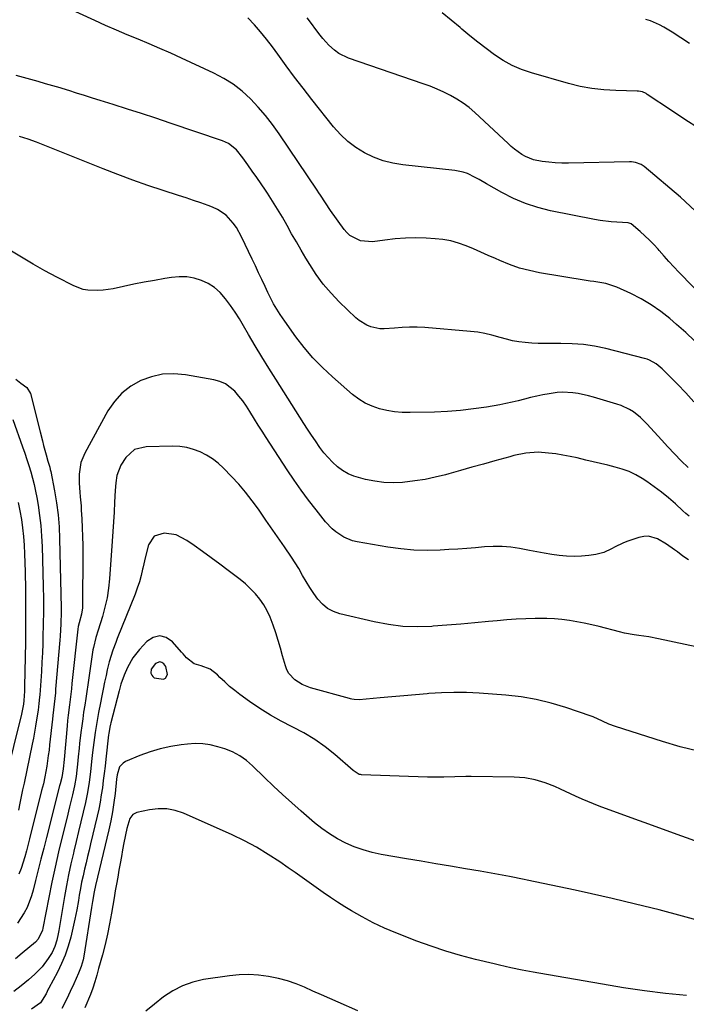
# Model space of a CAD drawing. Units: inches. Extents: x 1846623 to 1851997, y 426470 to 431729.
# Drawn here: x 1849934 to 1850200, y 427939 to 428333 of the extents above; entities that cross this region are included whole.
import ezdxf

# ---------------------------------------------------------------- set-up
doc = ezdxf.new("R2010")
doc.units = ezdxf.units.IN
doc.header["$MEASUREMENT"] = 0
for name, color, linetype in [('1', 7, 'Continuous'), ('7', 7, 'Continuous'), ('8', 7, 'Continuous')]:
    doc.layers.add(name, color=color, linetype=linetype)

msp = doc.modelspace()

# ---------------------------------------------------------------- linework, layer by layer
at = {"layer": '1', "color": 18}
msp.add_polyline3d([(1849986.36, 428073.09, 1698), (1849986.26, 428071.47, 1698), (1849986.54, 428070.73, 1698), (1849986.95, 428070.13, 1698), (1849987.56, 428069.72, 1698), (1849991.33, 428069.19, 1698), (1849992.08, 428069.51, 1698), (1849992.91, 428071.02, 1698), (1849992.24, 428074.16, 1698), (1849991.46, 428075.29, 1698), (1849990.62, 428075.85, 1698), (1849989.76, 428076.1, 1698), (1849988.02, 428075.38, 1698), (1849986.36, 428073.09, 1698)], dxfattribs=at)
at = {"layer": '7', "color": 18}
for points in [[(1850203.68, 428204.55, 1714), (1850200.14, 428207.86, 1714), (1850196.51, 428211.08, 1714), (1850193.8, 428213.4, 1714), (1850190.13, 428216.28, 1714), (1850186.34, 428218.95, 1714), (1850182.33, 428221.29, 1714), (1850178.19, 428223.43, 1714), (1850172.57, 428226.04, 1714), (1850168.12, 428227.5, 1714), (1850163.44, 428228.2, 1714), (1850161.88, 428228.43, 1714), (1850160.32, 428228.68, 1714), (1850141.69, 428231.75, 1714), (1850137.61, 428232.59, 1714), (1850133.6, 428233.64, 1714), (1850129.69, 428235.01, 1714), (1850125.84, 428236.59, 1714), (1850124.11, 428237.38, 1714), (1850121.17, 428238.7, 1714), (1850118.21, 428240.01, 1714), (1850115.25, 428241.29, 1714), (1850112.28, 428242.55, 1714), (1850109.26, 428243.63, 1714), (1850106.19, 428244.5, 1714), (1850103.05, 428245.04, 1714), (1850099.86, 428245.38, 1714), (1850096.32, 428245.56, 1714), (1850092.18, 428245.66, 1714), (1850088.04, 428245.6, 1714), (1850083.92, 428245.29, 1714), (1850079.8, 428244.83, 1714), (1850074.89, 428244.13, 1714), (1850070.07, 428244.47, 1714), (1850065.74, 428246.69, 1714), (1850064.58, 428247.81, 1714), (1850063.52, 428249.06, 1714), (1850058.11, 428256.65, 1714), (1850056.07, 428259.68, 1714), (1850054.12, 428262.76, 1714), (1850053.46, 428263.78, 1714), (1850052.78, 428264.79, 1714), (1850037.55, 428287.34, 1714), (1850034.91, 428291.03, 1714), (1850032.13, 428294.62, 1714), (1850029.16, 428298.04, 1714), (1850026.05, 428301.35, 1714), (1850022.7, 428304.38, 1714), (1850019.17, 428307.15, 1714), (1850015.37, 428309.53, 1714), (1850011.38, 428311.64, 1714), (1849998.48, 428317.61, 1714), (1849994.18, 428319.57, 1714), (1849989.85, 428321.48, 1714), (1849985.5, 428323.34, 1714), (1849981.14, 428325.15, 1714), (1849976.77, 428326.96, 1714), (1849972.41, 428328.8, 1714), (1849968.09, 428330.71, 1714), (1849963.77, 428332.65, 1714), (1849951.55, 428338.26, 1714)], [(1850214.22, 428214.78, 1716), (1850197.43, 428232.02, 1716), (1850195.42, 428234.12, 1716), (1850193.43, 428236.24, 1716), (1850191.48, 428238.4, 1716), (1850189.56, 428240.59, 1716), (1850189.08, 428241.14, 1716), (1850187.37, 428243.02, 1716), (1850185.61, 428244.84, 1716), (1850183.77, 428246.58, 1716), (1850181.87, 428248.26, 1716), (1850178.32, 428251.26, 1716), (1850177.14, 428251.77, 1716), (1850172.62, 428251.94, 1716), (1850170.36, 428252.07, 1716), (1850165.89, 428252.6, 1716), (1850163.66, 428252.99, 1716), (1850146.06, 428256.55, 1716), (1850141, 428257.83, 1716), (1850136.05, 428259.42, 1716), (1850131.27, 428261.47, 1716), (1850126.61, 428263.84, 1716), (1850120.52, 428267.31, 1716), (1850117.46, 428269.02, 1716), (1850115.92, 428269.86, 1716), (1850112.79, 428271.4, 1716), (1850111.17, 428272, 1716), (1850107.79, 428272.69, 1716), (1850087.01, 428274.92, 1716), (1850083, 428275.6, 1716), (1850079.08, 428276.57, 1716), (1850075.31, 428277.99, 1716), (1850071.62, 428279.71, 1716), (1850068.18, 428281.86, 1716), (1850064.94, 428284.26, 1716), (1850062.02, 428287.04, 1716), (1850059.32, 428290.07, 1716), (1850050.6, 428301.12, 1716), (1850047.13, 428305.57, 1716), (1850043.69, 428310.06, 1716), (1850040.31, 428314.58, 1716), (1850036.97, 428319.14, 1716), (1850034.83, 428322.09, 1716), (1850032.52, 428325.14, 1716), (1850030.13, 428328.11, 1716), (1850027.6, 428330.97, 1716), (1850024.99, 428333.76, 1716)], [(1850203.97, 428256.47, 1718), (1850198.02, 428262.01, 1718), (1850183.57, 428274.22, 1718), (1850182.27, 428275.11, 1718), (1850180.04, 428275.9, 1718), (1850178.47, 428276.12, 1718), (1850177.68, 428276.14, 1718), (1850153.28, 428275.6, 1718), (1850150.63, 428275.61, 1718), (1850147.97, 428275.72, 1718), (1850145.33, 428275.97, 1718), (1850142.7, 428276.32, 1718), (1850139.2, 428276.99, 1718), (1850136.02, 428278.24, 1718), (1850134.53, 428279.1, 1718), (1850131.71, 428281.15, 1718), (1850130.37, 428282.27, 1718), (1850129.07, 428283.43, 1718), (1850115.73, 428295.91, 1718), (1850113.48, 428297.84, 1718), (1850111.14, 428299.64, 1718), (1850108.65, 428301.24, 1718), (1850106.07, 428302.7, 1718), (1850103.4, 428304, 1718), (1850100.69, 428305.23, 1718), (1850097.93, 428306.34, 1718), (1850095.14, 428307.37, 1718), (1850065.32, 428317.67, 1718), (1850061.42, 428319.53, 1718), (1850059.68, 428320.79, 1718), (1850057.39, 428322.87, 1718), (1850055.02, 428325.42, 1718), (1850053.92, 428326.77, 1718), (1850051.83, 428329.55, 1718), (1850050.8, 428330.96, 1718), (1850048.73, 428333.77, 1718)], [(1850201.58, 428323.46, 1722), (1850194.73, 428328, 1722), (1850191.38, 428330.03, 1722), (1850189.65, 428330.92, 1722), (1850186.06, 428332.5, 1722), (1850184.22, 428333.14, 1722)], [(1850203.34, 428180.05, 1712), (1850200.16, 428183.64, 1712), (1850196.86, 428187.13, 1712), (1850190.75, 428193.26, 1712), (1850188.36, 428195.27, 1712), (1850185.64, 428196.81, 1712), (1850184.67, 428197.17, 1712), (1850183.67, 428197.47, 1712), (1850168.14, 428201.38, 1712), (1850163.71, 428202.31, 1712), (1850159.25, 428203.01, 1712), (1850154.75, 428203.35, 1712), (1850150.22, 428203.45, 1712), (1850146.3, 428203.39, 1712), (1850143.71, 428203.39, 1712), (1850141.13, 428203.44, 1712), (1850138.55, 428203.58, 1712), (1850135.98, 428203.78, 1712), (1850133.42, 428204.1, 1712), (1850130.89, 428204.53, 1712), (1850128.39, 428205.13, 1712), (1850125.91, 428205.83, 1712), (1850122.58, 428206.79, 1712), (1850119.79, 428207.44, 1712), (1850116.97, 428207.91, 1712), (1850114.12, 428208.24, 1712), (1850095.73, 428209.78, 1712), (1850092.72, 428209.95, 1712), (1850089.71, 428209.99, 1712), (1850086.71, 428209.87, 1712), (1850083.7, 428209.63, 1712), (1850079.52, 428209.28, 1712), (1850077.74, 428209.35, 1712), (1850074.24, 428210.09, 1712), (1850072.57, 428210.76, 1712), (1850069.54, 428212.59, 1712), (1850068.16, 428213.75, 1712), (1850061.58, 428220.1, 1712), (1850058.28, 428223.55, 1712), (1850055.17, 428227.16, 1712), (1850052.36, 428231, 1712), (1850049.75, 428235, 1712), (1850048.23, 428237.54, 1712), (1850046.3, 428240.8, 1712), (1850044.4, 428244.08, 1712), (1850042.53, 428247.37, 1712), (1850040.69, 428250.68, 1712), (1850038.82, 428253.97, 1712), (1850036.89, 428257.23, 1712), (1850034.87, 428260.43, 1712), (1850032.8, 428263.6, 1712), (1850032.02, 428264.76, 1712), (1850030.28, 428267.32, 1712), (1850028.54, 428269.87, 1712), (1850026.79, 428272.41, 1712), (1850025.02, 428274.95, 1712), (1850023.04, 428277.78, 1712), (1850020.44, 428280.89, 1712), (1850017.3, 428283.4, 1712), (1850016.11, 428284.01, 1712), (1850014.86, 428284.52, 1712), (1849993.87, 428291.64, 1712), (1849988.19, 428293.55, 1712), (1849982.51, 428295.42, 1712), (1849976.81, 428297.26, 1712), (1849971.11, 428299.07, 1712), (1849966, 428300.67, 1712), (1849962.84, 428301.66, 1712), (1849959.68, 428302.65, 1712), (1849956.52, 428303.64, 1712), (1849953.36, 428304.63, 1712), (1849952.86, 428304.79, 1712), (1849949.95, 428305.68, 1712), (1849947.03, 428306.55, 1712), (1849944.11, 428307.4, 1712), (1849941.18, 428308.23, 1712), (1849938.25, 428309.04, 1712), (1849935.32, 428309.87, 1712), (1849932.39, 428310.7, 1712)], [(1850201.47, 428134.33, 1708), (1850200.23, 428135.38, 1708), (1850199.01, 428136.46, 1708), (1850196.02, 428139.22, 1708), (1850193.28, 428141.63, 1708), (1850190.46, 428143.94, 1708), (1850187.53, 428146.11, 1708), (1850184.52, 428148.19, 1708), (1850182.73, 428149.36, 1708), (1850180.16, 428150.85, 1708), (1850177.51, 428152.16, 1708), (1850174.74, 428153.18, 1708), (1850171.89, 428154.01, 1708), (1850168.97, 428154.7, 1708), (1850166.06, 428155.39, 1708), (1850163.15, 428156.09, 1708), (1850160.24, 428156.79, 1708), (1850156.72, 428157.65, 1708), (1850153.89, 428158.28, 1708), (1850151.05, 428158.82, 1708), (1850148.18, 428159.24, 1708), (1850145.3, 428159.58, 1708), (1850141.18, 428159.91, 1708), (1850136.25, 428159.59, 1708), (1850131.39, 428158.57, 1708), (1850129.78, 428158.15, 1708), (1850123.79, 428156.48, 1708), (1850119.19, 428155.19, 1708), (1850114.6, 428153.9, 1708), (1850110, 428152.61, 1708), (1850105.41, 428151.32, 1708), (1850103.99, 428150.92, 1708), (1850099.96, 428149.9, 1708), (1850095.91, 428149.04, 1708), (1850091.81, 428148.42, 1708), (1850086.84, 428147.87, 1708), (1850083.12, 428147.74, 1708), (1850079.42, 428147.84, 1708), (1850075.75, 428148.3, 1708), (1850072.1, 428149, 1708), (1850067.45, 428150.31, 1708), (1850065.1, 428151.31, 1708), (1850062.91, 428152.62, 1708), (1850060.83, 428154.15, 1708), (1850058.91, 428155.91, 1708), (1850057.08, 428157.76, 1708), (1850055.41, 428159.74, 1708), (1850053.83, 428161.81, 1708), (1850052.01, 428164.44, 1708), (1850050.43, 428166.77, 1708), (1850048.89, 428169.12, 1708), (1850047.37, 428171.48, 1708), (1850036.18, 428189.15, 1708), (1850033.41, 428193.59, 1708), (1850030.66, 428198.05, 1708), (1850027.97, 428202.53, 1708), (1850025.3, 428207.04, 1708), (1850023.31, 428210.46, 1708), (1850021.62, 428213.24, 1708), (1850019.87, 428215.98, 1708), (1850018.03, 428218.66, 1708), (1850016.13, 428221.3, 1708), (1850013.93, 428223.82, 1708), (1850011.71, 428225.81, 1708), (1850009.17, 428227.39, 1708), (1850006.44, 428228.69, 1708), (1850003.51, 428229.53, 1708), (1850000.55, 428230.05, 1708), (1849997.55, 428230.1, 1708), (1849994.52, 428229.85, 1708), (1849991.83, 428229.4, 1708), (1849987.7, 428228.69, 1708), (1849983.56, 428227.94, 1708), (1849979.44, 428227.13, 1708), (1849975.33, 428226.28, 1708), (1849971.1, 428225.37, 1708), (1849967.09, 428224.74, 1708), (1849965.07, 428224.6, 1708), (1849961.04, 428224.72, 1708), (1849959.08, 428225.06, 1708), (1849955.35, 428226.47, 1708), (1849948.63, 428229.95, 1708), (1849943.85, 428232.51, 1708), (1849939.12, 428235.16, 1708), (1849934.47, 428237.94, 1708), (1849929.87, 428240.8, 1708)], [(1850201.22, 428116.82, 1706), (1850199, 428118.4, 1706), (1850196.81, 428120.03, 1706), (1850195.69, 428120.88, 1706), (1850192.38, 428123.21, 1706), (1850188.88, 428125.24, 1706), (1850185.22, 428126.29, 1706), (1850183.34, 428126.2, 1706), (1850181.44, 428125.81, 1706), (1850176.61, 428124.16, 1706), (1850175.01, 428123.56, 1706), (1850171.93, 428122.1, 1706), (1850170.44, 428121.25, 1706), (1850167.4, 428119.78, 1706), (1850164.12, 428118.97, 1706), (1850161.41, 428118.6, 1706), (1850158.43, 428118.31, 1706), (1850155.45, 428118.19, 1706), (1850152.48, 428118.32, 1706), (1850149.5, 428118.61, 1706), (1850146.52, 428119.05, 1706), (1850143.55, 428119.52, 1706), (1850140.59, 428120.04, 1706), (1850137.64, 428120.59, 1706), (1850133.67, 428121.36, 1706), (1850130.18, 428121.89, 1706), (1850126.67, 428122.21, 1706), (1850123.14, 428122.23, 1706), (1850119.61, 428122.05, 1706), (1850116.07, 428121.74, 1706), (1850112.53, 428121.45, 1706), (1850108.98, 428121.2, 1706), (1850105.43, 428120.98, 1706), (1850101.97, 428120.78, 1706), (1850096.7, 428120.65, 1706), (1850091.44, 428120.77, 1706), (1850086.2, 428121.25, 1706), (1850080.98, 428121.97, 1706), (1850068.69, 428124.09, 1706), (1850066.84, 428124.53, 1706), (1850063.35, 428125.94, 1706), (1850060.17, 428128.06, 1706), (1850058.72, 428129.29, 1706), (1850056.11, 428132.08, 1706), (1850052.32, 428136.83, 1706), (1850049.27, 428140.75, 1706), (1850046.31, 428144.73, 1706), (1850043.47, 428148.79, 1706), (1850040.7, 428152.91, 1706), (1850032.28, 428165.87, 1706), (1850030.73, 428168.3, 1706), (1850029.19, 428170.73, 1706), (1850027.67, 428173.18, 1706), (1850025.8, 428176.25, 1706), (1850024.44, 428178.37, 1706), (1850023, 428180.43, 1706), (1850021.44, 428182.4, 1706), (1850019.81, 428184.31, 1706), (1850016.01, 428187.31, 1706), (1850013.81, 428188.25, 1706), (1850011.45, 428188.92, 1706), (1850000.03, 428190.93, 1706), (1849995.44, 428191.3, 1706), (1849990.93, 428191.13, 1706), (1849986.52, 428190.15, 1706), (1849982.18, 428188.62, 1706), (1849978.21, 428186.31, 1706), (1849974.64, 428183.58, 1706), (1849971.65, 428180.22, 1706), (1849969.05, 428176.44, 1706), (1849959.76, 428159.62, 1706), (1849958.2, 428155.79, 1706), (1849957.52, 428151.09, 1706), (1849957.52, 428147.49, 1706), (1849957.79, 428143.9, 1706), (1849957.97, 428142.11, 1706), (1849958.28, 428138.52, 1706), (1849958.4, 428136.72, 1706), (1849958.6, 428133.26, 1706), (1849958.77, 428129.72, 1706), (1849958.89, 428126.19, 1706), (1849958.95, 428122.65, 1706), (1849958.97, 428119.12, 1706), (1849958.89, 428099.02, 1706), (1849958.83, 428097.7, 1706), (1849958.46, 428095.09, 1706), (1849957.54, 428091.61, 1706), (1849957.18, 428090.18, 1706), (1849957, 428089.09, 1706), (1849954.64, 428067.35, 1706), (1849954.41, 428065.23, 1706), (1849953.91, 428061, 1706), (1849953.66, 428058.89, 1706), (1849953.16, 428054.66, 1706), (1849952.94, 428052.54, 1706), (1849952.74, 428050.43, 1706), (1849951.49, 428037.04, 1706), (1849951.17, 428033.29, 1706), (1849950.56, 428029.81, 1706), (1849949.94, 428027.27, 1706), (1849949.73, 428026.43, 1706), (1849944.45, 428005.77, 1706), (1849943.35, 428001.47, 1706), (1849942.26, 427997.17, 1706), (1849941.18, 427992.87, 1706), (1849940.11, 427988.56, 1706), (1849939.17, 427984.77, 1706), (1849938.48, 427982.4, 1706), (1849936.69, 427977.81, 1706), (1849935.59, 427975.59, 1706), (1849932.84, 427971.53, 1706)], [(1849932.2, 428189.21, 1708), (1849934.2, 428187.57, 1708), (1849936.62, 428185.81, 1708), (1849938.07, 428183.37, 1708), (1849941.91, 428168.05, 1708), (1849942.83, 428164.43, 1708), (1849943.3, 428162.62, 1708), (1849944.3, 428158.89, 1708), (1849945.03, 428156.38, 1708), (1849945.79, 428153.89, 1708), (1849945.99, 428153.05, 1708), (1849946.18, 428152.2, 1708), (1849947.69, 428144.42, 1708), (1849948.48, 428139.66, 1708), (1849949.12, 428134.89, 1708), (1849949.51, 428130.09, 1708), (1849949.74, 428125.28, 1708), (1849950.34, 428097.73, 1708), (1849950.36, 428096.1, 1708), (1849950.26, 428091.23, 1708), (1849949.96, 428086.37, 1708), (1849949.83, 428084.75, 1708), (1849948.14, 428065.1, 1708), (1849948.01, 428063.61, 1708), (1849947.55, 428059.13, 1708), (1849947.06, 428054.65, 1708), (1849946.89, 428053.15, 1708), (1849945.74, 428042.92, 1708), (1849945.48, 428040.77, 1708), (1849945.2, 428038.63, 1708), (1849944.57, 428034.35, 1708), (1849943.85, 428030.09, 1708), (1849943.22, 428027.3, 1708), (1849942.53, 428024.53, 1708), (1849937.71, 428005.29, 1708), (1849936.45, 428000.47, 1708), (1849935.77, 427998.08, 1708), (1849934.28, 427993.34, 1708), (1849933.37, 427991.04, 1708)], [(1850210.54, 428080.73, 1704), (1850189.22, 428085.31, 1704), (1850185.34, 428086.04, 1704), (1850181.43, 428086.59, 1704), (1850179.48, 428086.86, 1704), (1850175.61, 428087.58, 1704), (1850173.69, 428088.04, 1704), (1850165.48, 428090.19, 1704), (1850162.54, 428090.91, 1704), (1850159.58, 428091.57, 1704), (1850156.6, 428092.13, 1704), (1850153.61, 428092.62, 1704), (1850150.6, 428092.98, 1704), (1850147.59, 428093.25, 1704), (1850144.57, 428093.37, 1704), (1850139.98, 428093.36, 1704), (1850136.17, 428093.24, 1704), (1850132.37, 428093.07, 1704), (1850128.57, 428092.82, 1704), (1850124.77, 428092.5, 1704), (1850121.28, 428092.18, 1704), (1850115.73, 428091.67, 1704), (1850110.19, 428091.18, 1704), (1850104.64, 428090.72, 1704), (1850099.09, 428090.27, 1704), (1850098.55, 428090.23, 1704), (1850092.75, 428090.05, 1704), (1850086.98, 428090.23, 1704), (1850081.25, 428090.95, 1704), (1850075.55, 428092.03, 1704), (1850061.79, 428095.3, 1704), (1850059.22, 428096.21, 1704), (1850056.86, 428097.44, 1704), (1850054.81, 428099.15, 1704), (1850052.97, 428101.17, 1704), (1850051.35, 428103.47, 1704), (1850049.79, 428105.82, 1704), (1850048.32, 428108.22, 1704), (1850046.91, 428110.66, 1704), (1850045.37, 428113.36, 1704), (1850043.96, 428115.69, 1704), (1850042.49, 428117.98, 1704), (1850039.71, 428122.05, 1704), (1850037.84, 428124.72, 1704), (1850035.02, 428128.73, 1704), (1850033.16, 428131.41, 1704), (1850032.23, 428132.76, 1704), (1850029.24, 428137.1, 1704), (1850026.74, 428140.55, 1704), (1850024.13, 428143.91, 1704), (1850021.35, 428147.14, 1704), (1850018.46, 428150.27, 1704), (1850015.27, 428153.56, 1704), (1850013.16, 428155.49, 1704), (1850010.92, 428157.26, 1704), (1850008.5, 428158.75, 1704), (1850005.96, 428160.07, 1704), (1850003.28, 428161.06, 1704), (1850000.55, 428161.81, 1704), (1849997.75, 428162.19, 1704), (1849994.9, 428162.33, 1704), (1849984.28, 428162.14, 1704), (1849979.7, 428160.96, 1704), (1849976.16, 428157.82, 1704), (1849974.15, 428154.78, 1704), (1849972.65, 428150.63, 1704), (1849972.21, 428147.67, 1704), (1849971.95, 428144.68, 1704), (1849971.69, 428139.9, 1704), (1849971.48, 428136, 1704), (1849971.25, 428132.11, 1704), (1849971, 428128.23, 1704), (1849970.74, 428124.34, 1704), (1849969.71, 428109.32, 1704), (1849969.31, 428105.48, 1704), (1849968.73, 428101.67, 1704), (1849967.87, 428097.91, 1704), (1849966.84, 428094.18, 1704), (1849965.12, 428088.74, 1704), (1849964.22, 428085.8, 1704), (1849963.24, 428081.84, 1704), (1849963.07, 428080.83, 1704), (1849961.4, 428069.6, 1704), (1849961, 428066.87, 1704), (1849960.58, 428064.14, 1704), (1849960.17, 428061.41, 1704), (1849959.75, 428058.68, 1704), (1849959.34, 428055.95, 1704), (1849958.95, 428053.22, 1704), (1849958.58, 428050.48, 1704), (1849958.24, 428047.74, 1704), (1849957.7, 428043.33, 1704), (1849957.49, 428041.55, 1704), (1849957.12, 428038, 1704), (1849956.86, 428035.18, 1704), (1849956.62, 428032.66, 1704), (1849956.31, 428030.15, 1704), (1849955.68, 428026.41, 1704), (1849954.87, 428022.87, 1704), (1849953.74, 428018.11, 1704), (1849952.59, 428013.35, 1704), (1849950.79, 428006.05, 1704), (1849949.34, 428000.01, 1704), (1849947.96, 427993.95, 1704), (1849946.67, 427987.88, 1704), (1849945.44, 427981.8, 1704), (1849943.04, 427969.53, 1704), (1849942.86, 427968.73, 1704), (1849941.16, 427965.05, 1704), (1849940.04, 427963.88, 1704), (1849934.78, 427959.47, 1704), (1849932.1, 427957.24, 1704)], [(1849933.2, 428139.88, 1712), (1849933.84, 428136.48, 1712), (1849934.43, 428133.07, 1712), (1849934.9, 428129.64, 1712), (1849935.28, 428126.2, 1712), (1849935.53, 428122.75, 1712), (1849935.69, 428119.3, 1712), (1849935.89, 428112.1, 1712), (1849936.03, 428105.04, 1712), (1849936.11, 428097.98, 1712), (1849936.1, 428090.92, 1712), (1849936.02, 428083.86, 1712), (1849935.7, 428066.36, 1712), (1849935.63, 428064.28, 1712), (1849935.41, 428060.62, 1712), (1849935.26, 428059.12, 1712), (1849934.63, 428055.78, 1712), (1849934.47, 428055.11, 1712), (1849924.87, 428016.84, 1712)], [(1850205.17, 428040.26, 1702), (1850197.95, 428042.08, 1702), (1850190.78, 428044.17, 1702), (1850172.03, 428050.19, 1702), (1850169.41, 428051.14, 1702), (1850166.87, 428052.28, 1702), (1850163.07, 428054.03, 1702), (1850162.28, 428054.32, 1702), (1850152.2, 428057.81, 1702), (1850146.32, 428059.59, 1702), (1850140.38, 428061.06, 1702), (1850134.34, 428062.05, 1702), (1850128.23, 428062.74, 1702), (1850117.51, 428063.52, 1702), (1850112.48, 428063.76, 1702), (1850107.45, 428063.84, 1702), (1850102.43, 428063.68, 1702), (1850097.4, 428063.36, 1702), (1850096.77, 428063.3, 1702), (1850092.06, 428062.88, 1702), (1850087.36, 428062.47, 1702), (1850082.65, 428062.06, 1702), (1850077.95, 428061.65, 1702), (1850069.51, 428060.92, 1702), (1850067.57, 428060.95, 1702), (1850066.6, 428061.11, 1702), (1850066.12, 428061.21, 1702), (1850065.65, 428061.33, 1702), (1850050.06, 428065.65, 1702), (1850046.76, 428066.93, 1702), (1850043.77, 428068.82, 1702), (1850041.43, 428071.35, 1702), (1850040.62, 428072.87, 1702), (1850040, 428074.5, 1702), (1850038.91, 428078.53, 1702), (1850038.04, 428081.59, 1702), (1850037.14, 428084.64, 1702), (1850036.19, 428087.67, 1702), (1850035.19, 428090.69, 1702), (1850033.93, 428094, 1702), (1850032.75, 428096.5, 1702), (1850031.34, 428098.87, 1702), (1850029.77, 428101.15, 1702), (1850028, 428103.3, 1702), (1850026.12, 428105.33, 1702), (1850024.08, 428107.21, 1702), (1850021.94, 428108.98, 1702), (1850017.15, 428112.62, 1702), (1850013.76, 428115.17, 1702), (1850010.35, 428117.7, 1702), (1850006.92, 428120.19, 1702), (1850003.48, 428122.66, 1702), (1850000.64, 428124.67, 1702), (1849996.33, 428126.83, 1702), (1849991.56, 428127.58, 1702), (1849987.55, 428126.3, 1702), (1849985.28, 428122.94, 1702), (1849984.07, 428118.26, 1702), (1849983.01, 428113.55, 1702), (1849982.92, 428113.13, 1702), (1849982.31, 428110.58, 1702), (1849981.62, 428108.05, 1702), (1849980.8, 428105.57, 1702), (1849979.89, 428103.11, 1702), (1849972.78, 428085.35, 1702), (1849972.18, 428083.83, 1702), (1849971.04, 428080.77, 1702), (1849969.54, 428076.11, 1702), (1849968.77, 428072.93, 1702), (1849968.3, 428070.66, 1702), (1849967.73, 428067.92, 1702), (1849967.17, 428065.18, 1702), (1849966.62, 428062.44, 1702), (1849966.07, 428059.69, 1702), (1849965.31, 428055.77, 1702), (1849964.57, 428051.81, 1702), (1849963.91, 428047.84, 1702), (1849963.35, 428043.85, 1702), (1849963.11, 428041.85, 1702), (1849962.89, 428039.85, 1702), (1849962.52, 428036.18, 1702), (1849962.07, 428032.04, 1702), (1849961.56, 428027.9, 1702), (1849960.91, 428023.79, 1702), (1849960.51, 428021.75, 1702), (1849960.07, 428019.72, 1702), (1849959.18, 428015.95, 1702), (1849958.26, 428012.03, 1702), (1849957.33, 428008.12, 1702), (1849956.39, 428004.21, 1702), (1849955.45, 428000.31, 1702), (1849955.26, 427999.52, 1702), (1849954.26, 427995.21, 1702), (1849953.32, 427990.89, 1702), (1849952.47, 427986.55, 1702), (1849951.69, 427982.2, 1702), (1849949.38, 427968.59, 1702), (1849949.14, 427967.29, 1702), (1849948.55, 427964.71, 1702), (1849947.78, 427962.18, 1702), (1849946.69, 427959.8, 1702), (1849945.19, 427957.37, 1702), (1849942.69, 427954.04, 1702), (1849939.77, 427951.07, 1702), (1849937.25, 427948.82, 1702), (1849934.35, 427946.42, 1702), (1849931.35, 427944.15, 1702)], [(1850208.17, 427971.78, 1698), (1850198.85, 427974.36, 1698), (1850189.5, 427976.84, 1698), (1850180.11, 427979.15, 1698), (1850170.7, 427981.36, 1698), (1850162.39, 427983.24, 1698), (1850155.97, 427984.67, 1698), (1850149.55, 427986.06, 1698), (1850143.13, 427987.42, 1698), (1850136.69, 427988.75, 1698), (1850135.53, 427988.99, 1698), (1850129.67, 427990.15, 1698), (1850123.79, 427991.26, 1698), (1850117.91, 427992.3, 1698), (1850112.01, 427993.3, 1698), (1850106.11, 427994.27, 1698), (1850100.21, 427995.25, 1698), (1850094.32, 427996.25, 1698), (1850088.43, 427997.26, 1698), (1850078.35, 427999, 1698), (1850074.69, 427999.79, 1698), (1850071.09, 428000.78, 1698), (1850067.59, 428002.06, 1698), (1850064.15, 428003.53, 1698), (1850060.84, 428005.28, 1698), (1850057.64, 428007.2, 1698), (1850054.6, 428009.37, 1698), (1850051.67, 428011.7, 1698), (1850046.35, 428016.32, 1698), (1850042.62, 428019.62, 1698), (1850038.92, 428022.95, 1698), (1850035.28, 428026.36, 1698), (1850031.69, 428029.8, 1698), (1850026.91, 428034.46, 1698), (1850024.44, 428036.62, 1698), (1850021.75, 428038.5, 1698), (1850018.86, 428040.05, 1698), (1850015.8, 428041.22, 1698), (1850012.99, 428042.09, 1698), (1850009.99, 428042.82, 1698), (1850006.97, 428043.29, 1698), (1850003.91, 428043.36, 1698), (1850000.83, 428043.18, 1698), (1849998.39, 428042.88, 1698), (1849994.16, 428042.18, 1698), (1849989.98, 428041.26, 1698), (1849985.89, 428040.01, 1698), (1849981.86, 428038.53, 1698), (1849976.01, 428036.12, 1698), (1849975.08, 428035.57, 1698), (1849973.73, 428034.02, 1698), (1849972.78, 428030.8, 1698), (1849972.53, 428029.11, 1698), (1849971.9, 428023.43, 1698), (1849971.42, 428019.75, 1698), (1849970.86, 428016.09, 1698), (1849970.16, 428012.45, 1698), (1849969.37, 428008.82, 1698), (1849964.89, 427989.88, 1698), (1849964.08, 427986.57, 1698), (1849963.55, 427984.07, 1698), (1849962.92, 427980.15, 1698), (1849962.53, 427977.76, 1698), (1849959.35, 427958.28, 1698), (1849959.08, 427956.88, 1698), (1849958.32, 427954.14, 1698), (1849957.29, 427951.48, 1698), (1849955.38, 427947.16, 1698), (1849954, 427944.18, 1698), (1849952.61, 427941.21, 1698), (1849950.57, 427937.32, 1698)], [(1850200.5, 427942.51, 1696), (1850192.07, 427943.42, 1696), (1850183.65, 427944.46, 1696), (1850175.27, 427945.69, 1696), (1850166.89, 427947.04, 1696), (1850141.42, 427951.46, 1696), (1850139.17, 427951.86, 1696), (1850134.67, 427952.72, 1696), (1850130.18, 427953.65, 1696), (1850125.71, 427954.65, 1696), (1850123.48, 427955.18, 1696), (1850115.99, 427957, 1696), (1850110.06, 427958.57, 1696), (1850104.18, 427960.29, 1696), (1850098.37, 427962.25, 1696), (1850092.6, 427964.36, 1696), (1850084.22, 427967.63, 1696), (1850079.63, 427969.56, 1696), (1850075.13, 427971.65, 1696), (1850070.74, 427973.98, 1696), (1850066.44, 427976.47, 1696), (1850063.81, 427978.09, 1696), (1850060.9, 427979.93, 1696), (1850058.02, 427981.81, 1696), (1850055.18, 427983.75, 1696), (1850052.36, 427985.74, 1696), (1850049.56, 427987.75, 1696), (1850046.76, 427989.75, 1696), (1850043.94, 427991.73, 1696), (1850041.12, 427993.7, 1696), (1850037.76, 427996.03, 1696), (1850033.17, 427999.03, 1696), (1850028.49, 428001.85, 1696), (1850023.65, 428004.4, 1696), (1850018.72, 428006.78, 1696), (1849999.28, 428015.49, 1696), (1849995.95, 428016.6, 1696), (1849992.58, 428017.29, 1696), (1849989.14, 428017.31, 1696), (1849985.65, 428016.9, 1696), (1849980.66, 428015.81, 1696), (1849978.95, 428014.97, 1696), (1849977.83, 428013.42, 1696), (1849976.64, 428009.41, 1696), (1849975.47, 428003.61, 1696), (1849974.93, 428000.87, 1696), (1849974.41, 427998.13, 1696), (1849973.91, 427995.39, 1696), (1849973.42, 427992.64, 1696), (1849972.95, 427989.89, 1696), (1849972.47, 427987.14, 1696), (1849972, 427984.39, 1696), (1849971.54, 427981.64, 1696), (1849970.49, 427975.45, 1696), (1849969.72, 427971.27, 1696), (1849968.86, 427967.12, 1696), (1849967.88, 427962.99, 1696), (1849966.82, 427958.88, 1696), (1849965.28, 427953.3, 1696), (1849964.56, 427950.69, 1696), (1849963.85, 427948.07, 1696), (1849963.06, 427945.48, 1696), (1849962.09, 427942.96, 1696), (1849959.82, 427937.58, 1696)], [(1850069.06, 427936.43, 1694), (1850061.13, 427939.9, 1694), (1850057.77, 427941.38, 1694), (1850054.41, 427942.86, 1694), (1850051.04, 427944.34, 1694), (1850047.68, 427945.83, 1694), (1850044.28, 427947.18, 1694), (1850040.83, 427948.37, 1694), (1850037.31, 427949.31, 1694), (1850033.2, 427950.17, 1694), (1850029.32, 427950.67, 1694), (1850025.44, 427950.91, 1694), (1850021.54, 427950.78, 1694), (1850017.65, 427950.4, 1694), (1850007.32, 427948.9, 1694), (1850002.99, 427947.91, 1694), (1849998.84, 427946.49, 1694), (1849994.97, 427944.44, 1694), (1849991.28, 427941.97, 1694), (1849987.61, 427939.05, 1694), (1849984.21, 427936.34, 1694)]]:
    msp.add_polyline3d(points, dxfattribs=at)
at = {"layer": '8', "color": 18}
for points in [[(1850205.18, 428289.53, 1720), (1850199.83, 428293.06, 1720), (1850194.5, 428296.6, 1720), (1850184.75, 428303.12, 1720), (1850184.29, 428303.4, 1720), (1850182.8, 428304.08, 1720), (1850181.2, 428304.42, 1720), (1850180.66, 428304.45, 1720), (1850172.12, 428304.63, 1720), (1850167.34, 428304.91, 1720), (1850162.58, 428305.44, 1720), (1850157.89, 428306.32, 1720), (1850153.23, 428307.46, 1720), (1850138.39, 428311.67, 1720), (1850134.48, 428313.01, 1720), (1850130.69, 428314.62, 1720), (1850127.11, 428316.63, 1720), (1850123.65, 428318.9, 1720), (1850120.32, 428321.41, 1720), (1850117.03, 428323.97, 1720), (1850113.78, 428326.58, 1720), (1850110.57, 428329.24, 1720), (1850109.86, 428329.84, 1720), (1850106.29, 428332.81, 1720), (1850102.7, 428335.74, 1720)], [(1850201.11, 428153.81, 1710), (1850198.36, 428156.51, 1710), (1850195.65, 428159.24, 1710), (1850193, 428162.03, 1710), (1850190.4, 428164.87, 1710), (1850184.7, 428171.2, 1710), (1850183.43, 428172.53, 1710), (1850182.1, 428173.78, 1710), (1850179.2, 428176.04, 1710), (1850177.65, 428177.01, 1710), (1850174.36, 428178.58, 1710), (1850172.64, 428179.19, 1710), (1850163.24, 428181.99, 1710), (1850161.22, 428182.54, 1710), (1850157.11, 428183.4, 1710), (1850155.03, 428183.71, 1710), (1850150.86, 428183.93, 1710), (1850148.77, 428183.8, 1710), (1850145.5, 428183.36, 1710), (1850143.01, 428182.92, 1710), (1850140.53, 428182.41, 1710), (1850138.06, 428181.82, 1710), (1850135.61, 428181.17, 1710), (1850133.16, 428180.52, 1710), (1850130.7, 428179.92, 1710), (1850128.22, 428179.4, 1710), (1850125.73, 428178.93, 1710), (1850120.44, 428178.02, 1710), (1850115.28, 428177.25, 1710), (1850110.11, 428176.63, 1710), (1850104.92, 428176.25, 1710), (1850099.71, 428176.02, 1710), (1850089.86, 428175.81, 1710), (1850086.76, 428175.88, 1710), (1850083.68, 428176.13, 1710), (1850080.64, 428176.64, 1710), (1850077.62, 428177.33, 1710), (1850074.72, 428178.34, 1710), (1850071.94, 428179.59, 1710), (1850069.36, 428181.2, 1710), (1850066.91, 428183.06, 1710), (1850058.82, 428190.09, 1710), (1850054.84, 428193.81, 1710), (1850051.04, 428197.69, 1710), (1850047.52, 428201.83, 1710), (1850044.18, 428206.14, 1710), (1850039.74, 428212.32, 1710), (1850037.87, 428215.07, 1710), (1850035.32, 428219.36, 1710), (1850033.05, 428223.81, 1710), (1850031.89, 428226.26, 1710), (1850030.6, 428228.99, 1710), (1850029.31, 428231.73, 1710), (1850028.02, 428234.46, 1710), (1850026.74, 428237.19, 1710), (1850022.53, 428246.13, 1710), (1850020.44, 428249.86, 1710), (1850019.18, 428251.58, 1710), (1850016.3, 428254.72, 1710), (1850012.84, 428257.07, 1710), (1850010.91, 428257.95, 1710), (1850009.1, 428258.61, 1710), (1850006.17, 428259.67, 1710), (1850003.23, 428260.7, 1710), (1850000.27, 428261.7, 1710), (1849997.31, 428262.67, 1710), (1849991.1, 428264.65, 1710), (1849985.05, 428266.66, 1710), (1849979.03, 428268.76, 1710), (1849973.05, 428270.99, 1710), (1849967.11, 428273.31, 1710), (1849940.54, 428284.04, 1710), (1849937.14, 428285.26, 1710), (1849933.7, 428286.31, 1710)], [(1849931.03, 428172.98, 1710), (1849934.94, 428162.06, 1710), (1849935.81, 428159.57, 1710), (1849936.64, 428157.08, 1710), (1849937.44, 428154.57, 1710), (1849938.2, 428152.05, 1710), (1849938.9, 428149.51, 1710), (1849939.53, 428146.96, 1710), (1849940.08, 428144.39, 1710), (1849940.58, 428141.81, 1710), (1849941.1, 428138.79, 1710), (1849941.72, 428134.68, 1710), (1849942.21, 428130.55, 1710), (1849942.53, 428126.41, 1710), (1849942.72, 428122.25, 1710), (1849943.12, 428106.38, 1710), (1849943.21, 428101.3, 1710), (1849943.23, 428096.22, 1710), (1849943.18, 428091.14, 1710), (1849943.06, 428086.07, 1710), (1849942.98, 428083.32, 1710), (1849942.84, 428079.62, 1710), (1849942.67, 428075.91, 1710), (1849942.45, 428072.21, 1710), (1849942.19, 428068.51, 1710), (1849941.76, 428062.86, 1710), (1849941.69, 428061.99, 1710), (1849941.44, 428059.37, 1710), (1849941.11, 428056.77, 1710), (1849940.51, 428052.8, 1710), (1849940.12, 428050.38, 1710), (1849939.25, 428045.57, 1710), (1849938.77, 428043.17, 1710), (1849935.48, 428027.58, 1710), (1849934.92, 428024.88, 1710), (1849934.37, 428022.18, 1710), (1849933.83, 428019.48, 1710), (1849933.3, 428016.77, 1710)], [(1850203.8, 428004.42, 1700), (1850195.3, 428007.47, 1700), (1850186.81, 428010.54, 1700), (1850178.33, 428013.64, 1700), (1850165.52, 428018.36, 1700), (1850163.23, 428019.23, 1700), (1850158.72, 428021.12, 1700), (1850156.09, 428022.33, 1700), (1850154.07, 428023.27, 1700), (1850150.04, 428025.12, 1700), (1850147.8, 428026.13, 1700), (1850143.9, 428027.67, 1700), (1850139.87, 428028.85, 1700), (1850135.75, 428029.62, 1700), (1850131.57, 428029.92, 1700), (1850114.31, 428030.17, 1700), (1850112.13, 428030.18, 1700), (1850107.77, 428030.1, 1700), (1850103.41, 428029.92, 1700), (1850099.06, 428029.88, 1700), (1850096.88, 428029.93, 1700), (1850070.5, 428030.9, 1700), (1850070.03, 428030.95, 1700), (1850069.57, 428031.05, 1700), (1850067.18, 428032.58, 1700), (1850059.85, 428038.94, 1700), (1850055.89, 428042.1, 1700), (1850051.78, 428045.03, 1700), (1850047.44, 428047.63, 1700), (1850042.96, 428049.99, 1700), (1850042.79, 428050.07, 1700), (1850038.35, 428052.34, 1700), (1850034, 428054.76, 1700), (1850029.78, 428057.41, 1700), (1850025.66, 428060.22, 1700), (1850021.84, 428062.96, 1700), (1850019.74, 428064.56, 1700), (1850017.7, 428066.23, 1700), (1850015.75, 428068.01, 1700), (1850013.85, 428069.86, 1700), (1850012.91, 428070.83, 1700), (1850009.88, 428073.16, 1700), (1850006.32, 428074.51, 1700), (1850003.53, 428075.24, 1700), (1850000.49, 428077.68, 1700), (1849999.15, 428079.21, 1700), (1849998.48, 428079.98, 1700), (1849994.81, 428084.13, 1700), (1849992.28, 428085.74, 1700), (1849989.74, 428086.45, 1700), (1849987.19, 428085.8, 1700), (1849984.63, 428084.25, 1700), (1849981.62, 428081.02, 1700), (1849978.95, 428077.63, 1700), (1849976.87, 428073.85, 1700), (1849975.5, 428070.73, 1700), (1849974.26, 428067.17, 1700), (1849973.5, 428064.44, 1700), (1849970.26, 428051.66, 1700), (1849970.11, 428051.06, 1700), (1849969.84, 428049.86, 1700), (1849969.41, 428047.43, 1700), (1849969.33, 428046.82, 1700), (1849968.23, 428037.17, 1700), (1849967.89, 428034.29, 1700), (1849967.54, 428031.41, 1700), (1849967.18, 428028.53, 1700), (1849966.81, 428025.66, 1700), (1849966.39, 428022.79, 1700), (1849965.91, 428019.94, 1700), (1849965.34, 428017.1, 1700), (1849964.72, 428014.27, 1700), (1849962.13, 428003.29, 1700), (1849961.52, 428000.72, 1700), (1849960.91, 427998.16, 1700), (1849960.29, 427995.6, 1700), (1849959.67, 427993.04, 1700), (1849959.08, 427990.47, 1700), (1849958.52, 427987.9, 1700), (1849958.02, 427985.31, 1700), (1849957.57, 427982.72, 1700), (1849957.21, 427980.52, 1700), (1849956.55, 427976.83, 1700), (1849955.84, 427973.15, 1700), (1849955.04, 427969.49, 1700), (1849954.17, 427965.85, 1700), (1849953.14, 427962.25, 1700), (1849951.93, 427958.73, 1700), (1849950.47, 427955.3, 1700), (1849948.84, 427951.93, 1700), (1849945.43, 427945.49, 1700), (1849945.19, 427945.05, 1700), (1849944.29, 427943.25, 1700), (1849942.09, 427939.62, 1700), (1849938.5, 427937.14, 1700)]]:
    msp.add_polyline3d(points, dxfattribs=at)

doc.saveas('drawing.dxf')
